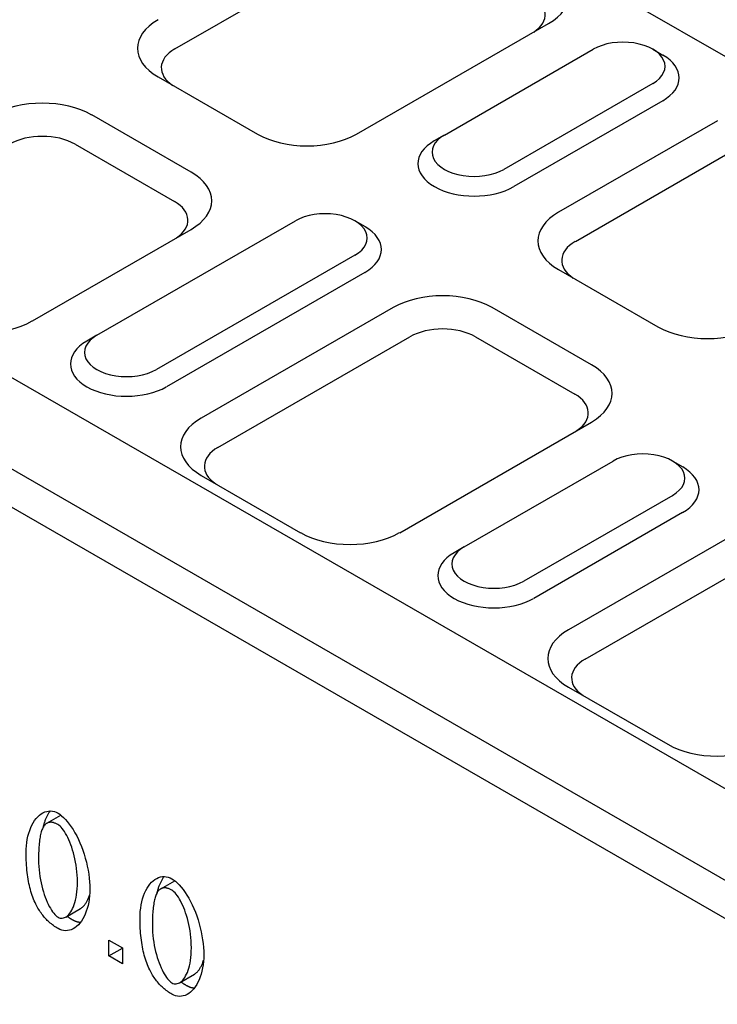
# Model space of a CAD drawing. Units: millimetres. Extents: x 92 to 2192, y -2705 to 265.
# Drawn here: x 1744 to 1828, y -362 to -244 of the extents above; entities that cross this region are included whole.
import ezdxf

# ---------------------------------------------------------------- set-up
doc = ezdxf.new("R2010")
doc.units = ezdxf.units.MM
doc.layers.add('DUENN-18', color=94, linetype='Continuous')

msp = doc.modelspace()

# ---------------------------------------------------------------- linework, layer by layer
at = {"layer": 'DUENN-18'}
for p, q in [((2023.33, -360.57), (1631.77, -135.09)), ((1945.09, -403.33), (1553.54, -177.85)), ((1935.56, -408.82), (1544.01, -183.34)), ((1542.03, -186.78), (1933.58, -412.25)), ((1762.66, -247.56), (1785.69, -234.3)), ((1784.46, -257.78), (1807.5, -244.52)), ((1794.99, -257.89), (1812.86, -247.6)), ((1820.02, -247.61), (1821.21, -248.3)), ((1760.64, -250.92), (1772.55, -257.78)), ((1820, -251.72), (1802.13, -262.01)), ((1821.2, -253.78), (1803.33, -264.07)), ((1764.61, -262.35), (1752.69, -255.49)), ((1827.75, -256.18), (1808.69, -267.16)), ((1794.97, -257.9), (1793.78, -258.59)), ((1750.67, -258.99), (1762.59, -265.85)), ((1810.71, -270.66), (1829.77, -259.68)), ((1745.55, -280.19), (1764.61, -269.21)), ((1753.29, -281.9), (1777.12, -268.18)), ((1784.28, -268.19), (1785.47, -268.88)), ((1784.26, -272.3), (1760.44, -286.02)), ((1785.46, -274.36), (1761.63, -288.08)), ((1808.69, -274.02), (1820.6, -280.88)), ((1788.83, -278.59), (1765.8, -291.85)), ((1812.66, -285.45), (1800.74, -278.59)), ((1753.28, -281.91), (1752.08, -282.6)), ((1767.82, -295.35), (1790.85, -282.09)), ((1798.72, -282.09), (1810.64, -288.95)), ((1789.63, -305.58), (1812.66, -292.31)), ((1797.37, -307.28), (1815.24, -296.99)), ((1822.4, -297), (1823.6, -297.7)), ((1765.8, -298.71), (1777.71, -305.58)), ((1822.39, -301.11), (1804.52, -311.4)), ((1823.58, -303.17), (1805.71, -313.46)), ((1828.94, -306.26), (1809.88, -317.24)), ((1797.36, -307.29), (1796.16, -307.99)), ((1811.9, -320.74), (1830.96, -309.76)), ((1809.88, -324.1), (1821.79, -330.96)), ((1747.29, -340.43), (1748.98, -339.46)), ((1760.95, -348.3), (1762.64, -347.33)), ((1749.55, -351.68), (1751.34, -350.65)), ((1754.72, -354.45), (1756.36, -355.39)), ((1754.72, -356.34), (1754.72, -354.45)), ((1754.72, -356.34), (1756.36, -355.4)), ((1756.36, -355.39), (1756.36, -357.29)), ((1756.36, -357.29), (1754.72, -356.34)), ((1763.22, -359.55), (1765, -358.52))]:
    msp.add_line(p, q, dxfattribs=at)
at = {"layer": 'DUENN-18', "flags": 128}
for points in [[(1744.8, -343.94), (1744.81, -343.54), (1744.84, -343.14), (1744.88, -342.75), (1744.94, -342.36), (1745.02, -341.99), (1745.12, -341.63), (1745.23, -341.28), (1745.35, -340.95), (1745.49, -340.64), (1745.65, -340.36), (1745.82, -340.1), (1746, -339.86), (1746.19, -339.64), (1746.39, -339.46), (1746.6, -339.3), (1746.82, -339.17), (1747.04, -339.07), (1747.27, -339), (1747.5, -338.96), (1747.73, -338.95), (1747.96, -338.98), (1748.19, -339.03), (1748.41, -339.11), (1748.63, -339.22)], [(1747.69, -338.95), (1747.64, -339.02), (1747.59, -339.09), (1747.54, -339.16), (1747.5, -339.23), (1747.45, -339.3), (1747.41, -339.38), (1747.37, -339.45), (1747.32, -339.53), (1747.28, -339.61), (1747.24, -339.69), (1747.21, -339.78), (1747.17, -339.86), (1747.13, -339.95), (1747.1, -340.03), (1747.06, -340.12), (1747.03, -340.21), (1747, -340.31), (1746.96, -340.4), (1746.93, -340.49), (1746.91, -340.59), (1746.88, -340.68), (1746.85, -340.78), (1746.83, -340.88), (1746.8, -340.98)], [(1748.63, -339.22), (1748.83, -339.35), (1749.05, -339.52), (1749.27, -339.72), (1749.51, -339.96), (1749.74, -340.23), (1749.97, -340.52), (1750.21, -340.85), (1750.43, -341.19), (1750.65, -341.56), (1750.87, -341.95), (1751.07, -342.36), (1751.26, -342.78), (1751.44, -343.22), (1751.61, -343.67), (1751.76, -344.14), (1751.9, -344.61), (1752.03, -345.09), (1752.14, -345.57), (1752.23, -346.05), (1752.31, -346.53), (1752.37, -347), (1752.41, -347.46), (1752.44, -347.91), (1752.45, -348.34)], [(1747.03, -340.64), (1746.97, -340.71), (1746.91, -340.79), (1746.85, -340.88), (1746.8, -340.98), (1746.75, -341.09), (1746.7, -341.21), (1746.66, -341.33), (1746.62, -341.46), (1746.58, -341.61), (1746.54, -341.76), (1746.5, -341.92), (1746.47, -342.09), (1746.44, -342.26), (1746.41, -342.45), (1746.39, -342.65), (1746.37, -342.85), (1746.35, -343.06), (1746.33, -343.28), (1746.32, -343.51), (1746.31, -343.75), (1746.3, -344), (1746.29, -344.26), (1746.29, -344.52), (1746.29, -344.8)], [(1748.61, -340.58), (1748.53, -340.54), (1748.45, -340.49), (1748.37, -340.46), (1748.29, -340.42), (1748.22, -340.4), (1748.14, -340.37), (1748.07, -340.35), (1747.99, -340.33), (1747.92, -340.32), (1747.85, -340.31), (1747.79, -340.31), (1747.72, -340.31), (1747.65, -340.32), (1747.59, -340.32), (1747.53, -340.34), (1747.47, -340.35), (1747.41, -340.38), (1747.35, -340.4), (1747.29, -340.43), (1747.24, -340.46), (1747.18, -340.5), (1747.13, -340.54), (1747.08, -340.59), (1747.03, -340.64)], [(1750.96, -347.49), (1750.96, -347.07), (1750.94, -346.66), (1750.9, -346.25), (1750.86, -345.85), (1750.8, -345.46), (1750.74, -345.08), (1750.66, -344.7), (1750.58, -344.34), (1750.48, -343.98), (1750.38, -343.64), (1750.28, -343.31), (1750.16, -343), (1750.04, -342.69), (1749.92, -342.41), (1749.8, -342.14), (1749.67, -341.88), (1749.53, -341.65), (1749.4, -341.43), (1749.27, -341.24), (1749.13, -341.06), (1749, -340.91), (1748.87, -340.77), (1748.74, -340.67), (1748.61, -340.58)], [(1745.96, -350.13), (1745.87, -349.93), (1745.78, -349.73), (1745.69, -349.52), (1745.61, -349.3), (1745.53, -349.08), (1745.46, -348.85), (1745.38, -348.62), (1745.32, -348.39), (1745.26, -348.15), (1745.2, -347.9), (1745.14, -347.65), (1745.09, -347.4), (1745.05, -347.14), (1745, -346.87), (1744.96, -346.6), (1744.93, -346.32), (1744.9, -346.04), (1744.87, -345.76), (1744.85, -345.47), (1744.83, -345.17), (1744.82, -344.87), (1744.81, -344.57), (1744.8, -344.26), (1744.8, -343.94)], [(1746.29, -344.8), (1746.29, -345.21), (1746.31, -345.62), (1746.35, -346.03), (1746.39, -346.43), (1746.45, -346.82), (1746.51, -347.21), (1746.59, -347.58), (1746.67, -347.95), (1746.77, -348.3), (1746.87, -348.64), (1746.97, -348.97), (1747.09, -349.29), (1747.2, -349.59), (1747.33, -349.88), (1747.45, -350.15), (1747.58, -350.4), (1747.71, -350.63), (1747.84, -350.85), (1747.98, -351.05), (1748.11, -351.22), (1748.24, -351.37), (1748.37, -351.51), (1748.5, -351.61), (1748.63, -351.7)], [(1758.47, -351.81), (1758.48, -351.41), (1758.5, -351.01), (1758.55, -350.62), (1758.61, -350.23), (1758.69, -349.86), (1758.78, -349.5), (1758.89, -349.15), (1759.02, -348.82), (1759.16, -348.51), (1759.32, -348.23), (1759.48, -347.97), (1759.66, -347.73), (1759.85, -347.51), (1760.06, -347.33), (1760.26, -347.17), (1760.48, -347.04), (1760.7, -346.94), (1760.93, -346.87), (1761.16, -346.83), (1761.39, -346.82), (1761.62, -346.85), (1761.85, -346.9), (1762.08, -346.98), (1762.3, -347.09)], [(1761.35, -346.82), (1761.3, -346.89), (1761.26, -346.96), (1761.21, -347.03), (1761.16, -347.1), (1761.12, -347.17), (1761.08, -347.25), (1761.03, -347.32), (1760.99, -347.4), (1760.95, -347.48), (1760.91, -347.56), (1760.87, -347.65), (1760.83, -347.73), (1760.8, -347.82), (1760.76, -347.9), (1760.73, -347.99), (1760.69, -348.08), (1760.66, -348.18), (1760.63, -348.27), (1760.6, -348.36), (1760.57, -348.46), (1760.55, -348.55), (1760.52, -348.65), (1760.49, -348.75), (1760.47, -348.85)], [(1762.3, -347.09), (1762.5, -347.22), (1762.72, -347.39), (1762.94, -347.59), (1763.17, -347.83), (1763.41, -348.1), (1763.64, -348.39), (1763.87, -348.72), (1764.1, -349.06), (1764.32, -349.43), (1764.53, -349.82), (1764.74, -350.23), (1764.93, -350.65), (1765.11, -351.09), (1765.28, -351.54), (1765.43, -352.01), (1765.57, -352.48), (1765.69, -352.96), (1765.8, -353.44), (1765.9, -353.92), (1765.97, -354.4), (1766.03, -354.87), (1766.08, -355.33), (1766.11, -355.78), (1766.11, -356.21)], [(1748.63, -351.7), (1748.75, -351.76), (1748.88, -351.8), (1749.01, -351.82), (1749.14, -351.81), (1749.28, -351.79), (1749.41, -351.75), (1749.54, -351.69), (1749.67, -351.6), (1749.8, -351.5), (1749.93, -351.37), (1750.05, -351.22), (1750.17, -351.06), (1750.28, -350.87), (1750.38, -350.67), (1750.48, -350.44), (1750.58, -350.19), (1750.66, -349.92), (1750.74, -349.64), (1750.8, -349.33), (1750.86, -349), (1750.9, -348.65), (1750.94, -348.28), (1750.96, -347.9), (1750.96, -347.49)], [(1752.45, -348.34), (1752.44, -348.74), (1752.41, -349.14), (1752.37, -349.53), (1752.31, -349.91), (1752.23, -350.29), (1752.14, -350.65), (1752.02, -350.99), (1751.9, -351.32), (1751.76, -351.63), (1751.6, -351.91), (1751.44, -352.17), (1751.26, -352.41), (1751.07, -352.63), (1750.86, -352.81), (1750.66, -352.97), (1750.44, -353.1), (1750.22, -353.2), (1749.99, -353.27), (1749.76, -353.31), (1749.53, -353.32), (1749.3, -353.3), (1749.07, -353.25), (1748.85, -353.17), (1748.63, -353.06)], [(1762.28, -348.45), (1762.2, -348.41), (1762.12, -348.36), (1762.04, -348.33), (1761.96, -348.29), (1761.88, -348.27), (1761.81, -348.24), (1761.73, -348.22), (1761.66, -348.2), (1761.59, -348.19), (1761.52, -348.18), (1761.45, -348.18), (1761.39, -348.18), (1761.32, -348.19), (1761.26, -348.19), (1761.19, -348.21), (1761.13, -348.22), (1761.07, -348.25), (1761.02, -348.27), (1760.96, -348.3), (1760.9, -348.33), (1760.85, -348.37), (1760.8, -348.41), (1760.74, -348.46), (1760.69, -348.51)], [(1751.34, -350.65), (1751.39, -350.62), (1751.44, -350.58), (1751.5, -350.54), (1751.55, -350.5), (1751.6, -350.46), (1751.65, -350.41), (1751.7, -350.36), (1751.75, -350.3), (1751.8, -350.24), (1751.85, -350.18), (1751.89, -350.12), (1751.94, -350.05), (1751.99, -349.97), (1752.03, -349.9), (1752.08, -349.82), (1752.12, -349.74), (1752.16, -349.65), (1752.2, -349.57), (1752.24, -349.47), (1752.28, -349.38), (1752.32, -349.28), (1752.36, -349.18), (1752.39, -349.08), (1752.43, -348.97)], [(1760.69, -348.51), (1760.63, -348.58), (1760.58, -348.66), (1760.52, -348.75), (1760.47, -348.85), (1760.42, -348.96), (1760.37, -349.08), (1760.32, -349.2), (1760.28, -349.33), (1760.24, -349.48), (1760.2, -349.63), (1760.17, -349.79), (1760.14, -349.96), (1760.11, -350.13), (1760.08, -350.32), (1760.06, -350.52), (1760.03, -350.72), (1760.02, -350.93), (1760, -351.15), (1759.98, -351.38), (1759.97, -351.62), (1759.96, -351.87), (1759.96, -352.13), (1759.95, -352.39), (1759.95, -352.67)], [(1764.63, -355.36), (1764.62, -354.94), (1764.6, -354.53), (1764.57, -354.12), (1764.53, -353.72), (1764.47, -353.33), (1764.4, -352.95), (1764.33, -352.57), (1764.24, -352.21), (1764.15, -351.85), (1764.05, -351.51), (1763.94, -351.18), (1763.83, -350.87), (1763.71, -350.56), (1763.59, -350.28), (1763.46, -350.01), (1763.33, -349.75), (1763.2, -349.52), (1763.07, -349.3), (1762.93, -349.11), (1762.8, -348.93), (1762.67, -348.78), (1762.53, -348.64), (1762.4, -348.54), (1762.28, -348.45)], [(1748.63, -353.06), (1748.49, -352.98), (1748.35, -352.89), (1748.22, -352.8), (1748.08, -352.71), (1747.95, -352.61), (1747.83, -352.51), (1747.7, -352.41), (1747.58, -352.3), (1747.46, -352.19), (1747.34, -352.08), (1747.23, -351.96), (1747.11, -351.84), (1747, -351.72), (1746.9, -351.59), (1746.79, -351.46), (1746.69, -351.33), (1746.59, -351.19), (1746.49, -351.05), (1746.4, -350.9), (1746.31, -350.76), (1746.22, -350.6), (1746.13, -350.45), (1746.05, -350.29), (1745.96, -350.13)], [(1749.73, -351.58), (1749.76, -351.6), (1749.78, -351.62), (1749.81, -351.64), (1749.84, -351.66), (1749.87, -351.68), (1749.9, -351.7), (1749.92, -351.72), (1749.95, -351.74), (1749.98, -351.76), (1750.01, -351.78), (1750.04, -351.8), (1750.06, -351.82), (1750.09, -351.84), (1750.12, -351.85), (1750.15, -351.87), (1750.18, -351.89), (1750.21, -351.91), (1750.24, -351.93), (1750.27, -351.95), (1750.3, -351.96), (1750.33, -351.98), (1750.36, -352), (1750.39, -352.02), (1750.42, -352.03)], [(1759.63, -358), (1759.54, -357.8), (1759.44, -357.6), (1759.36, -357.39), (1759.28, -357.17), (1759.2, -356.95), (1759.12, -356.72), (1759.05, -356.49), (1758.98, -356.26), (1758.92, -356.02), (1758.86, -355.77), (1758.81, -355.52), (1758.76, -355.27), (1758.71, -355.01), (1758.67, -354.74), (1758.63, -354.47), (1758.6, -354.19), (1758.57, -353.91), (1758.54, -353.63), (1758.52, -353.34), (1758.5, -353.04), (1758.49, -352.74), (1758.48, -352.44), (1758.47, -352.13), (1758.47, -351.81)], [(1750.42, -352.03), (1750.45, -352.05), (1750.49, -352.07), (1750.53, -352.09), (1750.57, -352.11), (1750.6, -352.13), (1750.64, -352.15), (1750.68, -352.16), (1750.72, -352.18), (1750.76, -352.19), (1750.8, -352.2), (1750.84, -352.22), (1750.87, -352.23), (1750.91, -352.24), (1750.95, -352.25), (1750.99, -352.26), (1751.03, -352.26), (1751.07, -352.27), (1751.11, -352.28), (1751.15, -352.28), (1751.19, -352.28), (1751.23, -352.29), (1751.27, -352.29), (1751.31, -352.29), (1751.35, -352.29)], [(1759.95, -352.67), (1759.96, -353.08), (1759.98, -353.49), (1760.01, -353.9), (1760.06, -354.3), (1760.11, -354.69), (1760.18, -355.08), (1760.25, -355.45), (1760.34, -355.82), (1760.43, -356.17), (1760.53, -356.51), (1760.64, -356.84), (1760.75, -357.16), (1760.87, -357.46), (1760.99, -357.75), (1761.12, -358.02), (1761.25, -358.27), (1761.38, -358.5), (1761.51, -358.72), (1761.64, -358.92), (1761.78, -359.09), (1761.91, -359.24), (1762.04, -359.38), (1762.17, -359.48), (1762.3, -359.57)], [(1762.3, -359.57), (1762.42, -359.63), (1762.55, -359.67), (1762.68, -359.69), (1762.81, -359.68), (1762.94, -359.66), (1763.08, -359.62), (1763.21, -359.56), (1763.34, -359.47), (1763.47, -359.37), (1763.59, -359.24), (1763.71, -359.09), (1763.83, -358.93), (1763.94, -358.74), (1764.05, -358.54), (1764.15, -358.31), (1764.24, -358.06), (1764.33, -357.79), (1764.4, -357.51), (1764.47, -357.2), (1764.53, -356.87), (1764.57, -356.52), (1764.6, -356.15), (1764.62, -355.77), (1764.63, -355.36)], [(1766.11, -356.21), (1766.11, -356.61), (1766.08, -357.01), (1766.04, -357.4), (1765.97, -357.78), (1765.9, -358.16), (1765.8, -358.52), (1765.69, -358.86), (1765.57, -359.19), (1765.42, -359.5), (1765.27, -359.78), (1765.1, -360.04), (1764.92, -360.28), (1764.73, -360.5), (1764.53, -360.68), (1764.32, -360.84), (1764.11, -360.97), (1763.88, -361.07), (1763.66, -361.14), (1763.43, -361.18), (1763.19, -361.19), (1762.96, -361.17), (1762.74, -361.12), (1762.51, -361.04), (1762.3, -360.93)], [(1765, -358.52), (1765.06, -358.49), (1765.11, -358.45), (1765.16, -358.41), (1765.21, -358.37), (1765.26, -358.33), (1765.32, -358.28), (1765.37, -358.23), (1765.42, -358.17), (1765.46, -358.11), (1765.51, -358.05), (1765.56, -357.99), (1765.61, -357.92), (1765.65, -357.84), (1765.7, -357.77), (1765.74, -357.69), (1765.79, -357.61), (1765.83, -357.52), (1765.87, -357.44), (1765.91, -357.35), (1765.95, -357.25), (1765.99, -357.15), (1766.02, -357.05), (1766.06, -356.95), (1766.09, -356.84)], [(1762.3, -360.93), (1762.16, -360.85), (1762.02, -360.76), (1761.88, -360.67), (1761.75, -360.58), (1761.62, -360.48), (1761.49, -360.38), (1761.37, -360.28), (1761.24, -360.17), (1761.12, -360.06), (1761.01, -359.95), (1760.89, -359.83), (1760.78, -359.71), (1760.67, -359.59), (1760.56, -359.46), (1760.46, -359.33), (1760.36, -359.2), (1760.26, -359.06), (1760.16, -358.92), (1760.06, -358.77), (1759.97, -358.63), (1759.88, -358.47), (1759.8, -358.32), (1759.71, -358.16), (1759.63, -358)], [(1763.4, -359.45), (1763.42, -359.47), (1763.45, -359.49), (1763.48, -359.51), (1763.51, -359.53), (1763.53, -359.55), (1763.56, -359.57), (1763.59, -359.59), (1763.62, -359.61), (1763.65, -359.63), (1763.67, -359.65), (1763.7, -359.67), (1763.73, -359.69), (1763.76, -359.71), (1763.79, -359.72), (1763.82, -359.74), (1763.85, -359.76), (1763.88, -359.78), (1763.91, -359.8), (1763.93, -359.82), (1763.96, -359.83), (1763.99, -359.85), (1764.02, -359.87), (1764.05, -359.89), (1764.08, -359.9)], [(1764.08, -359.9), (1764.12, -359.92), (1764.16, -359.94), (1764.19, -359.96), (1764.23, -359.98), (1764.27, -360), (1764.31, -360.02), (1764.35, -360.03), (1764.39, -360.05), (1764.42, -360.06), (1764.46, -360.07), (1764.5, -360.09), (1764.54, -360.1), (1764.58, -360.11), (1764.62, -360.12), (1764.66, -360.13), (1764.7, -360.13), (1764.74, -360.14), (1764.78, -360.15), (1764.82, -360.15), (1764.86, -360.16), (1764.9, -360.16), (1764.94, -360.16), (1764.98, -360.16), (1765.02, -360.16)]]:
    msp.add_lwpolyline(points, dxfattribs=at)
at = {"layer": 'DUENN-18'}
for centre, major_axis, start_param, end_param in [((1801.54, -241.09), (8.42, 0), 5.497787, 7.068583), ((1801.54, -243.42), (5.57, 0), 5.560878, 7.068583), ((1766.59, -247.49), (-8.42, 0), 5.497787, 7.068583), ((1816.43, -249.66), (5.05, 0), 5.497787, 8.63938), ((1766.59, -249.83), (-5.57, 0), 5.497787, 7.005493), ((1816.43, -251.03), (6.74, 0), 5.497787, 7.064731), ((1746.74, -258.92), (-8.42, 0), 3.926991, 5.497787), ((1746.74, -261.26), (5.57, 0), 0.785398, 2.356194), ((1778.51, -254.35), (8.42, 0), 3.926991, 5.497787), ((1798.56, -261.33), (-6.74, 0), 5.50164, 8.63938), ((1798.56, -259.95), (-5.05, 0), 5.497787, 8.63938), ((1758.65, -265.78), (8.42, 0), 5.497787, 7.068583), ((1758.65, -268.12), (5.57, 0), 5.560878, 7.068583), ((1780.69, -270.24), (5.05, 0), 5.497787, 8.63938), ((1814.64, -270.59), (-8.42, 0), 5.497787, 7.068583), ((1780.69, -271.62), (6.74, 0), 5.497787, 7.064731), ((1814.64, -272.92), (-5.57, 0), 5.497787, 7.005493), ((1794.79, -282.02), (-8.42, 0), 3.926991, 5.497787), ((1739.59, -276.76), (8.42, 0), 3.926991, 5.497787), ((1826.56, -277.45), (8.42, 0), 3.926991, 5.497787), ((1756.86, -283.96), (-5.05, 0), 5.497787, 8.63938), ((1794.79, -284.36), (5.57, 0), 0.785398, 2.356194), ((1756.86, -285.34), (-6.74, 0), 5.50164, 8.63938), ((1806.7, -288.88), (8.42, 0), 5.497787, 7.068583), ((1806.7, -291.22), (5.57, 0), 5.560878, 7.068583), ((1771.76, -295.28), (-8.42, 0), 5.497787, 7.068583), ((1771.76, -297.62), (-5.57, 0), 5.497787, 7.005493), ((1818.81, -299.05), (5.05, 0), 5.497787, 8.63938), ((1818.81, -300.43), (6.74, 0), 5.497787, 7.064731), ((1783.67, -302.14), (8.42, 0), 3.926991, 5.497787), ((1800.94, -310.72), (-6.74, 0), 5.50164, 8.63938), ((1800.94, -309.34), (-5.05, 0), 5.497787, 8.63938), ((1815.83, -320.67), (-8.42, 0), 5.497787, 7.068583), ((1815.83, -323), (-5.57, 0), 5.497787, 7.005493), ((1827.75, -327.53), (8.42, 0), 3.926991, 5.497787)]:
    msp.add_ellipse(centre, major_axis=major_axis, ratio=0.575862, start_param=start_param, end_param=end_param, dxfattribs=at)

doc.saveas('drawing.dxf')
